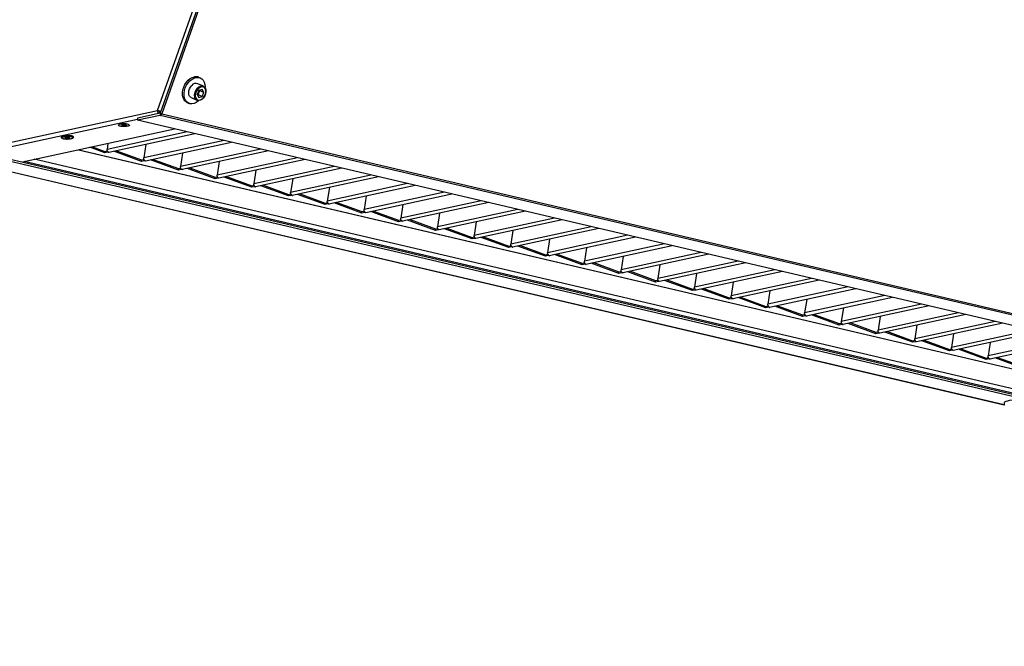
# Model space of a CAD drawing. Units: millimetres. Extents: x 3164 to 3584, y 2209 to 2506.
# Drawn here: x 3241 to 3284, y 2416 to 2443 of the extents above; entities that cross this region are included whole.
import ezdxf

# ---------------------------------------------------------------- set-up
doc = ezdxf.new("R2010")
doc.units = ezdxf.units.MM
doc.layers.add('Греерс', color=7, linetype='Continuous', lineweight=25)

# ---------------------------------------------------------------- blocks, each defined once
blk = doc.blocks.new('ГРЕЕРС ЗВП-М1-200Е_общий')
at = {"layer": 'Греерс'}
for p, q in [((-44.979, -10.11), (-32.883, 24.087)), ((-32.734, 23.9), (-44.816, -10.271)), ((-32.646, 23.858), (-44.728, -10.313)), ((-42.297, -8.703), (-42.62, -8.55)), ((-42.466, -8.225), (-42.56, -8.18)), ((-42.555, -8.95), (-42.656, -9.189)), ((-42.656, -9.189), (-42.561, -9.363)), ((-42.649, -9.203), (-42.6, -9.186)), ((-42.6, -9.186), (-42.498, -8.947)), ((-42.6, -9.186), (-42.364, -9.298)), ((-42.358, -8.885), (-42.555, -8.95)), ((-42.498, -8.947), (-42.506, -8.934)), ((-42.498, -8.947), (-42.263, -9.059)), ((-42.364, -9.298), (-42.263, -9.059)), ((-42.263, -9.059), (-42.358, -8.885)), ((-43.253, -9.645), (-43.159, -9.689)), ((-43.005, -9.364), (-42.682, -9.517)), ((-42.561, -9.363), (-42.364, -9.298)), ((-56.465, -12.593), (-44.979, -10.11)), ((-44.816, -10.271), (-46.136, -10.556)), ((-44.868, -10.149), (-44.868, -10.195)), ((-44.85, -10.278), (-44.85, -10.208)), ((-44.85, -10.208), (-44.798, -10.221)), ((-44.816, -10.271), (-44.728, -10.313)), ((-44.816, -10.271), (-44.815, -10.403)), ((-44.805, -10.219), (-44.793, -10.205)), ((-44.728, -10.313), (77.695, -39.02)), ((-55.168, -12.571), (-46.135, -10.618)), ((-46.136, -10.556), (-46.134, -10.688)), ((-44.815, -10.403), (-46.134, -10.688)), ((14.927, -25.006), (-46.134, -10.688)), ((77.608, -39.11), (-44.815, -10.403)), ((-52.856, -13.113), (-43.978, -11.193)), ((-43.232, -11.368), (-47.918, -12.381)), ((-42.787, -11.473), (-47.821, -12.561)), ((-47.865, -12.034), (-47.918, -12.381)), ((-41.09, -11.871), (-45.775, -12.884)), ((-40.645, -11.975), (-45.678, -13.063)), ((-55.305, -12.539), (67.118, -41.246)), ((-49.59, -12.407), (5.91, -25.421)), ((-49.571, -12.403), (5.947, -25.421)), ((-48.04, -12.588), (-48.924, -12.263)), ((-48.774, -12.23), (-48.041, -12.5)), ((-48.041, -12.5), (-47.901, -12.47)), ((-48.04, -12.588), (-48.041, -12.5)), ((-47.88, -12.553), (-48.04, -12.588)), ((-47.894, -12.489), (-47.894, -12.548)), ((-47.88, -12.553), (-47.894, -12.548)), ((-47.822, -12.565), (-47.894, -12.548)), ((-47.812, -12.563), (-47.822, -12.565)), ((-47.821, -12.561), (-47.812, -12.563)), ((-45.897, -13.09), (-47.515, -12.495)), ((-47.366, -12.463), (-45.898, -13.003)), ((-45.655, -12.093), (-45.775, -12.884)), ((-38.947, -12.373), (-43.633, -13.386)), ((-43.513, -12.595), (-43.633, -13.386)), ((-38.503, -12.478), (-43.536, -13.566)), ((-56.655, -12.955), (4.439, -27.281)), ((-56.623, -12.956), (4.439, -27.274)), ((-55.304, -12.67), (67.119, -41.377)), ((64.487, -40.579), (-52.746, -13.089)), ((65.069, -40.453), (-52.164, -12.963)), ((-45.898, -13.003), (-45.759, -12.973)), ((-45.897, -13.09), (-45.898, -13.003)), ((-45.737, -13.056), (-45.897, -13.09)), ((-45.752, -12.991), (-45.751, -13.051)), ((-45.737, -13.056), (-45.751, -13.051)), ((-45.679, -13.068), (-45.751, -13.051)), ((-45.669, -13.065), (-45.679, -13.068)), ((-45.678, -13.063), (-45.669, -13.065)), ((-43.755, -13.593), (-45.373, -12.997)), ((-45.223, -12.965), (-43.756, -13.505)), ((-36.805, -12.876), (-41.49, -13.889)), ((-41.37, -13.097), (-41.49, -13.889)), ((-36.36, -12.98), (-41.394, -14.068)), ((-43.756, -13.505), (-43.616, -13.475)), ((-43.755, -13.593), (-43.756, -13.505)), ((-43.595, -13.558), (-43.755, -13.593)), ((-43.609, -13.494), (-43.609, -13.553)), ((-43.595, -13.558), (-43.609, -13.553)), ((-43.537, -13.57), (-43.609, -13.553)), ((-43.527, -13.568), (-43.537, -13.57)), ((-43.536, -13.566), (-43.527, -13.568)), ((-41.613, -14.095), (-43.23, -13.5)), ((-43.081, -13.467), (-41.613, -14.007)), ((-34.663, -13.378), (-39.348, -14.391)), ((-39.228, -13.6), (-39.348, -14.391)), ((-34.218, -13.482), (-39.251, -14.57)), ((-41.613, -14.007), (-41.474, -13.977)), ((-41.613, -14.095), (-41.613, -14.007)), ((-41.453, -14.061), (-41.613, -14.095)), ((-41.467, -13.996), (-41.467, -14.055)), ((-41.453, -14.061), (-41.467, -14.055)), ((-41.394, -14.072), (-41.467, -14.055)), ((-41.394, -14.068), (-41.384, -14.07)), ((-41.384, -14.07), (-41.394, -14.072)), ((-39.47, -14.597), (-41.088, -14.002)), ((-40.938, -13.97), (-39.471, -14.51)), ((-32.52, -13.88), (-37.206, -14.893)), ((-37.085, -14.102), (-37.206, -14.893)), ((-32.075, -13.985), (-37.109, -15.073)), ((-39.471, -14.51), (-39.332, -14.48)), ((-39.47, -14.597), (-39.471, -14.51)), ((-39.31, -14.563), (-39.47, -14.597)), ((-39.325, -14.498), (-39.324, -14.558)), ((-39.31, -14.563), (-39.324, -14.558)), ((-39.252, -14.575), (-39.324, -14.558)), ((-39.242, -14.573), (-39.252, -14.575)), ((-39.251, -14.57), (-39.242, -14.573)), ((-37.328, -15.1), (-38.946, -14.504)), ((-38.796, -14.472), (-37.329, -15.012)), ((-30.378, -14.383), (-35.063, -15.396)), ((-34.943, -14.605), (-35.063, -15.396)), ((-29.933, -14.487), (-34.966, -15.575)), ((-28.235, -14.885), (-32.921, -15.898)), ((-37.329, -15.012), (-37.189, -14.982)), ((-37.328, -15.1), (-37.329, -15.012)), ((-37.168, -15.065), (-37.328, -15.1)), ((-37.182, -15.001), (-37.182, -15.06)), ((-37.168, -15.065), (-37.182, -15.06)), ((-37.11, -15.077), (-37.182, -15.06)), ((-37.1, -15.075), (-37.11, -15.077)), ((-37.109, -15.073), (-37.1, -15.075)), ((-35.185, -15.602), (-36.803, -15.007)), ((-36.654, -14.974), (-35.186, -15.515)), ((-35.186, -15.515), (-35.047, -15.484)), ((-35.04, -15.503), (-35.039, -15.563)), ((-33.043, -16.105), (-34.661, -15.509)), ((-34.511, -15.477), (-33.044, -16.017)), ((-32.801, -15.107), (-32.921, -15.898)), ((-27.791, -14.989), (-32.824, -16.078)), ((-26.093, -15.387), (-30.778, -16.4)), ((-25.648, -15.492), (-30.682, -16.58)), ((-35.185, -15.602), (-35.186, -15.515)), ((-35.025, -15.568), (-35.185, -15.602)), ((-35.025, -15.568), (-35.039, -15.563)), ((-34.967, -15.579), (-35.039, -15.563)), ((-34.957, -15.577), (-34.967, -15.579)), ((-34.966, -15.575), (-34.957, -15.577)), ((-33.044, -16.017), (-32.904, -15.987)), ((-33.043, -16.105), (-33.044, -16.017)), ((-32.883, -16.07), (-33.043, -16.105)), ((-32.897, -16.006), (-32.897, -16.065)), ((-32.883, -16.07), (-32.897, -16.065)), ((-32.825, -16.082), (-32.897, -16.065)), ((-32.815, -16.08), (-32.825, -16.082)), ((-32.824, -16.078), (-32.815, -16.08)), ((-30.901, -16.607), (-32.518, -16.011)), ((-32.369, -15.979), (-30.901, -16.519)), ((-30.658, -15.609), (-30.778, -16.4)), ((-23.951, -15.89), (-28.636, -16.903)), ((-23.506, -15.994), (-28.539, -17.082)), ((-30.901, -16.519), (-30.762, -16.489)), ((-30.901, -16.607), (-30.901, -16.519)), ((-30.741, -16.572), (-30.901, -16.607)), ((-30.755, -16.508), (-30.755, -16.567)), ((-30.741, -16.572), (-30.755, -16.567)), ((-30.682, -16.584), (-30.755, -16.567)), ((-30.682, -16.58), (-30.672, -16.582)), ((-30.672, -16.582), (-30.682, -16.584)), ((-28.758, -17.109), (-30.376, -16.514)), ((-30.226, -16.482), (-28.759, -17.022)), ((-28.516, -16.112), (-28.636, -16.903)), ((-21.808, -16.392), (-26.494, -17.405)), ((-26.373, -16.614), (-26.494, -17.405)), ((-21.363, -16.496), (-26.397, -17.585)), ((-28.759, -17.022), (-28.62, -16.992)), ((-28.758, -17.109), (-28.759, -17.022)), ((-28.598, -17.075), (-28.758, -17.109)), ((-28.613, -17.01), (-28.612, -17.07)), ((-28.598, -17.075), (-28.612, -17.07)), ((-28.54, -17.087), (-28.612, -17.07)), ((-28.53, -17.084), (-28.54, -17.087)), ((-28.539, -17.082), (-28.53, -17.084)), ((-26.616, -17.612), (-28.234, -17.016)), ((-28.084, -16.984), (-26.617, -17.524)), ((-19.666, -16.895), (-24.351, -17.908)), ((-24.231, -17.116), (-24.351, -17.908)), ((-19.221, -16.999), (-24.254, -18.087)), ((-26.617, -17.524), (-26.477, -17.494)), ((-26.616, -17.612), (-26.617, -17.524)), ((-26.456, -17.577), (-26.616, -17.612)), ((-26.47, -17.513), (-26.47, -17.572)), ((-26.456, -17.577), (-26.47, -17.572)), ((-26.398, -17.589), (-26.47, -17.572)), ((-26.388, -17.587), (-26.398, -17.589)), ((-26.397, -17.585), (-26.388, -17.587)), ((-24.473, -18.114), (-26.091, -17.519)), ((-25.942, -17.486), (-24.474, -18.026)), ((-17.523, -17.397), (-22.209, -18.41)), ((-22.089, -17.619), (-22.209, -18.41)), ((-17.079, -17.501), (-22.112, -18.589)), ((-24.474, -18.026), (-24.335, -17.996)), ((-24.473, -18.114), (-24.474, -18.026)), ((-24.314, -18.079), (-24.473, -18.114)), ((-24.328, -18.015), (-24.327, -18.074)), ((-24.314, -18.079), (-24.327, -18.074)), ((-24.255, -18.091), (-24.327, -18.074)), ((-24.245, -18.089), (-24.255, -18.091)), ((-24.254, -18.087), (-24.245, -18.089)), ((-22.331, -18.616), (-23.949, -18.021)), ((-23.799, -17.989), (-22.332, -18.529)), ((-15.381, -17.899), (-20.066, -18.912)), ((-19.946, -18.121), (-20.066, -18.912)), ((-14.936, -18.004), (-19.97, -19.092)), ((-22.332, -18.529), (-22.192, -18.499)), ((-22.331, -18.616), (-22.332, -18.529)), ((-22.171, -18.582), (-22.331, -18.616)), ((-22.185, -18.517), (-22.185, -18.577)), ((-22.171, -18.582), (-22.185, -18.577)), ((-22.113, -18.594), (-22.185, -18.577)), ((-22.103, -18.592), (-22.113, -18.594)), ((-22.112, -18.589), (-22.103, -18.592)), ((-20.189, -19.119), (-21.806, -18.523)), ((-21.657, -18.491), (-20.189, -19.031)), ((-13.239, -18.402), (-17.924, -19.415)), ((-17.804, -18.624), (-17.924, -19.415)), ((-12.794, -18.506), (-17.827, -19.594)), ((-11.096, -18.904), (-15.782, -19.917)), ((-20.189, -19.031), (-20.05, -19.001)), ((-20.189, -19.119), (-20.189, -19.031)), ((-20.029, -19.084), (-20.189, -19.119)), ((-20.043, -19.02), (-20.043, -19.079)), ((-20.029, -19.084), (-20.043, -19.079)), ((-19.97, -19.096), (-20.043, -19.079)), ((-19.97, -19.092), (-19.96, -19.094)), ((-19.96, -19.094), (-19.97, -19.096)), ((-18.046, -19.621), (-19.664, -19.026)), ((-19.514, -18.993), (-18.047, -19.533)), ((-18.047, -19.533), (-17.908, -19.503)), ((-18.046, -19.621), (-18.047, -19.533)), ((-17.901, -19.522), (-17.9, -19.582)), ((-15.904, -20.124), (-17.522, -19.528)), ((-17.372, -19.496), (-15.905, -20.036)), ((-15.661, -19.126), (-15.782, -19.917)), ((-10.651, -19.008), (-15.685, -20.097)), ((-8.954, -19.406), (-13.639, -20.419)), ((-8.509, -19.511), (-13.542, -20.599)), ((-17.886, -19.587), (-18.046, -19.621)), ((-17.886, -19.587), (-17.9, -19.582)), ((-17.828, -19.598), (-17.9, -19.582)), ((-17.818, -19.596), (-17.828, -19.598)), ((-17.827, -19.594), (-17.818, -19.596)), ((-15.905, -20.036), (-15.765, -20.006)), ((-15.904, -20.124), (-15.905, -20.036)), ((-15.744, -20.089), (-15.904, -20.124)), ((-15.758, -20.025), (-15.758, -20.084)), ((-15.744, -20.089), (-15.758, -20.084)), ((-15.686, -20.101), (-15.758, -20.084)), ((-15.676, -20.099), (-15.686, -20.101)), ((-15.685, -20.097), (-15.676, -20.099)), ((-13.761, -20.626), (-15.379, -20.03)), ((-15.23, -19.998), (-13.762, -20.538)), ((-13.519, -19.628), (-13.639, -20.419)), ((-6.811, -19.909), (-11.497, -20.922)), ((-6.367, -20.013), (-11.4, -21.101)), ((-13.762, -20.538), (-13.623, -20.508)), ((-13.761, -20.626), (-13.762, -20.538)), ((-13.602, -20.591), (-13.761, -20.626)), ((-13.616, -20.527), (-13.615, -20.586)), ((-13.602, -20.591), (-13.615, -20.586)), ((-13.543, -20.603), (-13.615, -20.586)), ((-13.533, -20.601), (-13.543, -20.603)), ((-13.542, -20.599), (-13.533, -20.601)), ((-11.619, -21.128), (-13.237, -20.533)), ((-13.087, -20.5), (-11.62, -21.041)), ((-11.377, -20.131), (-11.497, -20.922)), ((-4.669, -20.411), (-9.354, -21.424)), ((-9.234, -20.633), (-9.354, -21.424)), ((-4.224, -20.515), (-9.258, -21.604)), ((-11.62, -21.041), (-11.48, -21.01)), ((-11.619, -21.128), (-11.62, -21.041)), ((-11.459, -21.094), (-11.619, -21.128)), ((-11.473, -21.029), (-11.473, -21.089)), ((-11.459, -21.094), (-11.473, -21.089)), ((-11.401, -21.106), (-11.473, -21.089)), ((-11.391, -21.103), (-11.401, -21.106)), ((-11.4, -21.101), (-11.391, -21.103)), ((-9.477, -21.631), (-11.094, -21.035)), ((-10.945, -21.003), (-9.477, -21.543)), ((-2.527, -20.914), (-7.212, -21.926)), ((-7.092, -21.135), (-7.212, -21.926)), ((-2.082, -21.018), (-7.115, -22.106)), ((-9.477, -21.543), (-9.338, -21.513)), ((-9.477, -21.631), (-9.477, -21.543)), ((-9.317, -21.596), (-9.477, -21.631)), ((-9.331, -21.532), (-9.331, -21.591)), ((-9.317, -21.596), (-9.331, -21.591)), ((-9.258, -21.608), (-9.331, -21.591)), ((-9.258, -21.604), (-9.248, -21.606)), ((-9.248, -21.606), (-9.258, -21.608)), ((-7.334, -22.133), (-8.952, -21.538)), ((-8.802, -21.505), (-7.335, -22.045)), ((-0.384, -21.416), (-5.07, -22.429)), ((-4.949, -21.638), (-5.07, -22.429)), ((0.061, -21.52), (-4.973, -22.608)), ((-7.335, -22.045), (-7.196, -22.015)), ((-7.334, -22.133), (-7.335, -22.045)), ((-7.174, -22.098), (-7.334, -22.133)), ((-7.189, -22.034), (-7.188, -22.093)), ((-7.174, -22.098), (-7.188, -22.093)), ((-7.116, -22.11), (-7.188, -22.093)), ((-7.106, -22.108), (-7.116, -22.11)), ((-7.115, -22.106), (-7.106, -22.108)), ((-5.192, -22.635), (-6.81, -22.04)), ((-6.66, -22.008), (-5.193, -22.548)), ((1.758, -21.918), (-2.927, -22.931)), ((-2.807, -22.14), (-2.927, -22.931)), ((2.203, -22.023), (-2.83, -23.111)), ((-5.193, -22.548), (-5.053, -22.518)), ((-5.192, -22.635), (-5.193, -22.548)), ((-5.032, -22.601), (-5.192, -22.635)), ((-5.046, -22.536), (-5.046, -22.596)), ((-5.032, -22.601), (-5.046, -22.596)), ((-4.974, -22.613), (-5.046, -22.596)), ((-4.964, -22.611), (-4.974, -22.613)), ((-4.973, -22.608), (-4.964, -22.611)), ((-3.049, -23.138), (-4.667, -22.542)), ((-4.518, -22.51), (-3.05, -23.05)), ((3.901, -22.421), (-0.785, -23.434)), ((-0.665, -22.643), (-0.785, -23.434)), ((4.345, -22.525), (-0.688, -23.613)), ((6.043, -22.923), (1.358, -23.936)), ((-3.05, -23.05), (-2.911, -23.02)), ((-3.049, -23.138), (-3.05, -23.05)), ((-2.89, -23.103), (-3.049, -23.138)), ((-2.904, -23.039), (-2.903, -23.098)), ((-2.89, -23.103), (-2.903, -23.098)), ((-2.831, -23.115), (-2.903, -23.098)), ((-2.821, -23.113), (-2.831, -23.115)), ((-2.83, -23.111), (-2.821, -23.113)), ((-0.907, -23.64), (-2.525, -23.045)), ((-2.375, -23.012), (-0.908, -23.552)), ((-0.908, -23.552), (-0.768, -23.522)), ((-0.907, -23.64), (-0.908, -23.552)), ((-0.761, -23.541), (-0.761, -23.6)), ((1.235, -24.143), (-0.382, -23.547)), ((-0.233, -23.515), (1.235, -24.055)), ((1.478, -23.145), (1.358, -23.936)), ((6.488, -23.027), (1.454, -24.116)), ((8.185, -23.425), (3.5, -24.438)), ((8.63, -23.53), (3.597, -24.618)), ((-0.747, -23.606), (-0.907, -23.64)), ((-0.747, -23.606), (-0.761, -23.6)), ((-0.689, -23.617), (-0.761, -23.6)), ((-0.679, -23.615), (-0.689, -23.617)), ((-0.688, -23.613), (-0.679, -23.615)), ((1.235, -24.055), (1.374, -24.025)), ((1.235, -24.143), (1.235, -24.055)), ((1.395, -24.108), (1.235, -24.143)), ((1.381, -24.044), (1.381, -24.103)), ((1.395, -24.108), (1.381, -24.103)), ((1.454, -24.12), (1.381, -24.103)), ((1.454, -24.116), (1.464, -24.118)), ((1.464, -24.118), (1.454, -24.12)), ((3.378, -24.645), (1.76, -24.049)), ((1.91, -24.017), (3.377, -24.557)), ((3.62, -23.647), (3.5, -24.438)), ((3.377, -24.557), (3.516, -24.527)), ((3.378, -24.645), (3.377, -24.557)), ((3.538, -24.61), (3.378, -24.645)), ((3.523, -24.546), (3.524, -24.605)), ((3.538, -24.61), (3.524, -24.605)), ((3.596, -24.622), (3.524, -24.605)), ((3.606, -24.62), (3.596, -24.622)), ((3.597, -24.618), (3.606, -24.62)), ((5.52, -25.147), (3.902, -24.552)), ((4.052, -24.519), (5.519, -25.06)), ((4.438, -27.173), (4.439, -27.313))]:
    blk.add_line(p, q, dxfattribs=at)
at = {"layer": 'Греерс', "flags": 128}
for points in [[(-43.253, -9.645), (-43.28, -9.631), (-43.37, -9.56), (-43.441, -9.463), (-43.491, -9.344), (-43.516, -9.206), (-43.517, -9.057), (-43.493, -8.902), (-43.444, -8.747), (-43.374, -8.599), (-43.284, -8.464), (-43.18, -8.347), (-43.063, -8.253), (-42.941, -8.186), (-42.817, -8.15)], [(-42.555, -9.536), (-42.597, -9.573), (-42.717, -9.653), (-42.841, -9.705), (-42.963, -9.727), (-43.08, -9.717), (-43.185, -9.676), (-43.276, -9.605), (-43.347, -9.508), (-43.397, -9.388), (-43.422, -9.251), (-43.423, -9.101), (-43.398, -8.946), (-43.35, -8.791), (-43.28, -8.643), (-43.19, -8.508), (-43.085, -8.391), (-42.969, -8.298), (-42.847, -8.231), (-42.723, -8.194), (-42.723, -8.194)], [(-42.723, -8.194), (-42.603, -8.188), (-42.491, -8.214), (-42.393, -8.27), (-42.311, -8.355), (-42.251, -8.464), (-42.213, -8.593), (-42.2, -8.737), (-42.201, -8.789)], [(-43.005, -9.364), (-43.038, -9.344), (-43.099, -9.281), (-43.138, -9.194), (-43.153, -9.089), (-43.143, -8.974), (-43.108, -8.858), (-43.052, -8.749), (-42.978, -8.656)], [(-42.507, -8.706), (-42.475, -8.695), (-42.384, -8.682), (-42.3, -8.702), (-42.231, -8.751), (-42.181, -8.827), (-42.153, -8.924), (-42.151, -9.035), (-42.173, -9.152), (-42.219, -9.265), (-42.285, -9.367), (-42.366, -9.45), (-42.456, -9.507), (-42.549, -9.536), (-42.637, -9.532), (-42.714, -9.498), (-42.775, -9.434), (-42.814, -9.347), (-42.816, -9.341)], [(-42.608, -8.853), (-42.678, -8.941), (-42.729, -9.044), (-42.759, -9.154), (-42.765, -9.261), (-42.746, -9.356), (-42.704, -9.434), (-42.642, -9.486), (-42.565, -9.508), (-42.48, -9.5), (-42.393, -9.461), (-42.311, -9.395), (-42.242, -9.307), (-42.19, -9.204), (-42.16, -9.095), (-42.154, -8.988), (-42.173, -8.892), (-42.215, -8.815), (-42.277, -8.763), (-42.354, -8.74), (-42.44, -8.748), (-42.527, -8.787), (-42.608, -8.853)], [(-42.654, -8.809), (-42.568, -8.738), (-42.507, -8.706)], [(-47.227, -10.989), (-47.176, -11.009), (-47.098, -11.024), (-47.002, -11.032), (-46.898, -11.032), (-46.798, -11.025), (-46.713, -11.012), (-46.651, -10.992), (-46.62, -10.97), (-46.622, -10.947), (-46.658, -10.925), (-46.724, -10.908), (-46.812, -10.896), (-46.913, -10.892), (-47.016, -10.895), (-47.11, -10.905), (-47.185, -10.922), (-47.232, -10.943), (-47.247, -10.967), (-47.227, -10.989)], [(-47.062, -10.974), (-47.07, -10.962), (-47.058, -10.95), (-47.026, -10.94), (-46.98, -10.933), (-46.926, -10.931), (-46.874, -10.934), (-46.83, -10.94), (-46.801, -10.951), (-46.793, -10.962), (-46.806, -10.974), (-46.837, -10.985), (-46.883, -10.991), (-46.937, -10.994), (-46.99, -10.991), (-47.034, -10.984), (-47.062, -10.974)], [(-47.024, -10.947), (-47.004, -10.954), (-46.973, -10.959), (-46.936, -10.961), (-46.898, -10.959), (-46.865, -10.954), (-46.842, -10.947), (-46.833, -10.938), (-46.834, -10.935)], [(-47.022, -10.941), (-47.002, -10.948), (-46.972, -10.953), (-46.936, -10.955), (-46.899, -10.953), (-46.867, -10.949), (-46.845, -10.942), (-46.836, -10.933), (-46.837, -10.93)], [(-49.871, -11.66), (-49.878, -11.643), (-49.915, -11.621), (-49.981, -11.602), (-50.068, -11.589), (-50.17, -11.582), (-50.277, -11.583), (-50.381, -11.59), (-50.47, -11.604), (-50.539, -11.623), (-50.58, -11.646), (-50.591, -11.666)], [(-50.526, -11.733), (-50.474, -11.753), (-50.396, -11.768), (-50.3, -11.776), (-50.197, -11.776), (-50.097, -11.769), (-50.011, -11.755), (-49.95, -11.736), (-49.918, -11.714), (-49.921, -11.691), (-49.957, -11.669), (-50.023, -11.651), (-50.111, -11.64), (-50.212, -11.635), (-50.315, -11.639), (-50.409, -11.649), (-50.483, -11.666), (-50.53, -11.687), (-50.545, -11.71), (-50.526, -11.733)], [(-50.36, -11.718), (-50.369, -11.706), (-50.356, -11.694), (-50.325, -11.684), (-50.278, -11.677), (-50.225, -11.675), (-50.172, -11.677), (-50.128, -11.684), (-50.1, -11.694), (-50.091, -11.706), (-50.104, -11.718), (-50.136, -11.728), (-50.182, -11.735), (-50.235, -11.737), (-50.288, -11.735), (-50.332, -11.728), (-50.36, -11.718)], [(-50.327, -11.687), (-50.323, -11.691), (-50.303, -11.698), (-50.272, -11.703), (-50.234, -11.704), (-50.196, -11.703), (-50.163, -11.698), (-50.141, -11.691), (-50.132, -11.682), (-50.132, -11.679)], [(-50.32, -11.685), (-50.301, -11.692), (-50.271, -11.697), (-50.234, -11.699), (-50.197, -11.697), (-50.165, -11.692), (-50.143, -11.685), (-50.134, -11.677), (-50.135, -11.674)], [(4.438, -27.173), (4.443, -27.152), (4.477, -27.116), (4.543, -27.082), (4.638, -27.051), (4.758, -27.025), (4.898, -27.005), (5.052, -26.991), (5.215, -26.985), (5.378, -26.986), (5.536, -26.994), (5.683, -27.01)]]:
    blk.add_lwpolyline(points, dxfattribs=at)
at = {"layer": 'Греерс'}
for centre, radius, start, end in [((-42.729, -8.84), 0.309, 69.43527, 143.54464), ((-42.736, -8.559), 0.418, 65.14702, 101.18544), ((-42.238, -9.226), 0.589, 134.90279, 191.22411), ((-44.855, -10.277), 0.132, 287.47631, 344.19124)]:
    blk.add_arc(centre, radius, start, end, dxfattribs=at)
for points, knots in [([(-44.782, -10.175), (-44.802, -10.169), (-44.847, -10.157), (-44.92, -10.133), (-44.959, -10.117), (-44.979, -10.11)], [0, 0, 0, 0, 0.29301, 0.646505, 1, 1, 1, 1]), ([(-44.979, -10.11), (-44.977, -10.136), (-44.974, -10.188), (-44.949, -10.255), (-44.924, -10.282), (-44.915, -10.293)], [0, 0, 0, 0, 0.380152, 0.760305, 1, 1, 1, 1]), ([(-44.886, -10.143), (-44.886, -10.148), (-44.886, -10.161), (-44.878, -10.182), (-44.866, -10.201), (-44.855, -10.206), (-44.85, -10.208)], [0, 0, 0, 0, 0.152553, 0.435035, 0.717518, 1, 1, 1, 1]), ([(-47.27, -10.969), (-47.269, -10.97), (-47.263, -10.977), (-47.256, -10.981), (-47.251, -10.984)], [0, 0, 0, 0, 0.173825, 1, 1, 1, 1]), ([(-47.251, -10.984), (-47.242, -10.989), (-47.217, -11.002), (-47.161, -11.017), (-47.076, -11.029), (-46.988, -11.035), (-46.932, -11.034), (-46.909, -11.033)], [0, 0, 0, 0, 0.125528, 0.358211, 0.601303, 0.835314, 1, 1, 1, 1]), ([(-47.038, -10.947), (-47.038, -10.947), (-47.038, -10.947), (-47.032, -10.944), (-47.016, -10.94), (-46.989, -10.935), (-46.961, -10.933), (-46.943, -10.933), (-46.938, -10.933)], [0, 0, 0, 0, 0.072722, 0.206022, 0.388198, 0.625832, 0.906453, 1, 1, 1, 1]), ([(-46.938, -10.933), (-46.928, -10.933), (-46.903, -10.932), (-46.867, -10.935), (-46.84, -10.94), (-46.827, -10.944), (-46.826, -10.945), (-46.825, -10.945)], [0, 0, 0, 0, 0.1937, 0.478218, 0.710391, 0.88485, 1, 1, 1, 1]), ([(-46.909, -11.033), (-46.899, -11.033), (-46.857, -11.033), (-46.785, -11.026), (-46.701, -11.013), (-46.639, -10.992), (-46.604, -10.98), (-46.594, -10.964), (-46.594, -10.964)], [0, 0, 0, 0, 0.066967, 0.298935, 0.532477, 0.771364, 0.992199, 1, 1, 1, 1]), ([(-50.589, -11.667), (-50.588, -11.676), (-50.586, -11.697), (-50.568, -11.715), (-50.554, -11.724), (-50.549, -11.728)], [0, 0, 0, 0, 0.31632, 0.716418, 1, 1, 1, 1]), ([(-50.549, -11.728), (-50.54, -11.732), (-50.515, -11.745), (-50.459, -11.76), (-50.375, -11.773), (-50.287, -11.779), (-50.231, -11.778), (-50.207, -11.777)], [0, 0, 0, 0, 0.125528, 0.358211, 0.601303, 0.835314, 1, 1, 1, 1]), ([(-50.337, -11.691), (-50.337, -11.691), (-50.337, -11.691), (-50.33, -11.688), (-50.315, -11.684), (-50.288, -11.679), (-50.259, -11.677), (-50.241, -11.677), (-50.236, -11.677)], [0, 0, 0, 0, 0.072722, 0.206022, 0.388198, 0.625832, 0.906453, 1, 1, 1, 1]), ([(-50.236, -11.677), (-50.226, -11.676), (-50.201, -11.676), (-50.166, -11.679), (-50.139, -11.684), (-50.125, -11.688), (-50.124, -11.689), (-50.124, -11.689)], [0, 0, 0, 0, 0.1937001, 0.4782177, 0.7103909, 0.8848498, 1, 1, 1, 1]), ([(-50.207, -11.777), (-50.198, -11.777), (-50.156, -11.777), (-50.083, -11.77), (-50, -11.757), (-49.936, -11.738), (-49.897, -11.716), (-49.871, -11.686), (-49.873, -11.666), (-49.873, -11.66)], [0, 0, 0, 0, 0.055547, 0.247955, 0.441669, 0.639816, 0.822991, 0.947656, 1, 1, 1, 1]), ([(-47.821, -12.561), (-47.834, -12.558), (-47.847, -12.55), (-47.871, -12.528), (-47.882, -12.514), (-47.9, -12.481), (-47.907, -12.462), (-47.916, -12.422), (-47.918, -12.402), (-47.918, -12.381)], [0, 0, 0, 0, 0.25, 0.25, 0.5, 0.5, 0.75, 0.75, 1, 1, 1, 1]), ([(-45.678, -13.063), (-45.691, -13.06), (-45.704, -13.052), (-45.729, -13.031), (-45.74, -13.017), (-45.758, -12.983), (-45.765, -12.964), (-45.774, -12.925), (-45.776, -12.904), (-45.775, -12.884)], [0, 0, 0, 0, 0.25, 0.25, 0.5, 0.5, 0.75, 0.75, 1, 1, 1, 1]), ([(-43.536, -13.566), (-43.549, -13.562), (-43.562, -13.555), (-43.586, -13.533), (-43.597, -13.519), (-43.615, -13.486), (-43.622, -13.467), (-43.632, -13.427), (-43.634, -13.406), (-43.633, -13.386)], [0, 0, 0, 0, 0.25, 0.25, 0.5, 0.5, 0.75, 0.75, 1, 1, 1, 1]), ([(-41.394, -14.068), (-41.407, -14.065), (-41.42, -14.057), (-41.444, -14.036), (-41.455, -14.021), (-41.473, -13.988), (-41.48, -13.969), (-41.489, -13.929), (-41.491, -13.909), (-41.49, -13.889)], [0, 0, 0, 0, 0.25, 0.25, 0.5, 0.5, 0.75, 0.75, 1, 1, 1, 1]), ([(-39.251, -14.57), (-39.264, -14.567), (-39.277, -14.56), (-39.301, -14.538), (-39.312, -14.524), (-39.33, -14.49), (-39.338, -14.472), (-39.347, -14.432), (-39.349, -14.411), (-39.348, -14.391)], [0, 0, 0, 0, 0.25, 0.25, 0.5, 0.5, 0.75, 0.75, 1, 1, 1, 1]), ([(-37.109, -15.073), (-37.122, -15.069), (-37.135, -15.062), (-37.159, -15.04), (-37.17, -15.026), (-37.188, -14.993), (-37.195, -14.974), (-37.204, -14.934), (-37.206, -14.913), (-37.206, -14.893)], [0, 0, 0, 0, 0.25, 0.25, 0.5, 0.5, 0.75, 0.75, 1, 1, 1, 1]), ([(-34.966, -15.575), (-34.979, -15.572), (-34.992, -15.564), (-35.017, -15.543), (-35.028, -15.528), (-35.046, -15.495), (-35.053, -15.476), (-35.062, -15.437), (-35.064, -15.416), (-35.063, -15.396)], [0, 0, 0, 0, 0.25, 0.25, 0.5, 0.5, 0.75, 0.75, 1, 1, 1, 1]), ([(-32.824, -16.078), (-32.837, -16.074), (-32.85, -16.067), (-32.874, -16.045), (-32.885, -16.031), (-32.903, -15.998), (-32.91, -15.979), (-32.92, -15.939), (-32.922, -15.918), (-32.921, -15.898)], [0, 0, 0, 0, 0.25, 0.25, 0.5, 0.5, 0.75, 0.75, 1, 1, 1, 1]), ([(-30.682, -16.58), (-30.695, -16.576), (-30.708, -16.569), (-30.732, -16.547), (-30.743, -16.533), (-30.761, -16.5), (-30.768, -16.481), (-30.777, -16.441), (-30.779, -16.421), (-30.778, -16.4)], [0, 0, 0, 0, 0.25, 0.25, 0.5, 0.5, 0.75, 0.75, 1, 1, 1, 1]), ([(-28.539, -17.082), (-28.552, -17.079), (-28.565, -17.071), (-28.589, -17.05), (-28.6, -17.036), (-28.618, -17.002), (-28.626, -16.983), (-28.635, -16.944), (-28.637, -16.923), (-28.636, -16.903)], [0, 0, 0, 0, 0.25, 0.25, 0.5, 0.5, 0.75, 0.75, 1, 1, 1, 1]), ([(-26.397, -17.585), (-26.41, -17.581), (-26.423, -17.574), (-26.447, -17.552), (-26.458, -17.538), (-26.476, -17.505), (-26.483, -17.486), (-26.492, -17.446), (-26.494, -17.425), (-26.494, -17.405)], [0, 0, 0, 0, 0.25, 0.25, 0.5, 0.5, 0.75, 0.75, 1, 1, 1, 1]), ([(-24.254, -18.087), (-24.267, -18.084), (-24.28, -18.076), (-24.305, -18.055), (-24.316, -18.04), (-24.334, -18.007), (-24.341, -17.988), (-24.35, -17.948), (-24.352, -17.928), (-24.351, -17.908)], [0, 0, 0, 0, 0.25, 0.25, 0.5, 0.5, 0.75, 0.75, 1, 1, 1, 1]), ([(-22.112, -18.589), (-22.125, -18.586), (-22.138, -18.579), (-22.162, -18.557), (-22.173, -18.543), (-22.191, -18.509), (-22.198, -18.49), (-22.208, -18.451), (-22.21, -18.43), (-22.209, -18.41)], [0, 0, 0, 0, 0.25, 0.25, 0.5, 0.5, 0.75, 0.75, 1, 1, 1, 1]), ([(-19.97, -19.092), (-19.983, -19.088), (-19.996, -19.081), (-20.02, -19.059), (-20.031, -19.045), (-20.049, -19.012), (-20.056, -18.993), (-20.065, -18.953), (-20.067, -18.932), (-20.066, -18.912)], [0, 0, 0, 0, 0.25, 0.25, 0.5, 0.5, 0.75, 0.75, 1, 1, 1, 1]), ([(-17.827, -19.594), (-17.84, -19.591), (-17.853, -19.583), (-17.877, -19.562), (-17.888, -19.547), (-17.906, -19.514), (-17.914, -19.495), (-17.923, -19.456), (-17.925, -19.435), (-17.924, -19.415)], [0, 0, 0, 0, 0.25, 0.25, 0.5, 0.5, 0.75, 0.75, 1, 1, 1, 1]), ([(-15.685, -20.097), (-15.698, -20.093), (-15.711, -20.086), (-15.735, -20.064), (-15.746, -20.05), (-15.764, -20.017), (-15.771, -19.998), (-15.78, -19.958), (-15.782, -19.937), (-15.782, -19.917)], [0, 0, 0, 0, 0.25, 0.25, 0.5, 0.5, 0.75, 0.75, 1, 1, 1, 1]), ([(-13.542, -20.599), (-13.555, -20.595), (-13.569, -20.588), (-13.593, -20.566), (-13.604, -20.552), (-13.622, -20.519), (-13.629, -20.5), (-13.638, -20.46), (-13.64, -20.439), (-13.639, -20.419)], [0, 0, 0, 0, 0.25, 0.25, 0.5, 0.5, 0.75, 0.75, 1, 1, 1, 1]), ([(-11.4, -21.101), (-11.413, -21.098), (-11.426, -21.09), (-11.45, -21.069), (-11.461, -21.054), (-11.479, -21.021), (-11.486, -21.002), (-11.496, -20.963), (-11.498, -20.942), (-11.497, -20.922)], [0, 0, 0, 0, 0.25, 0.25, 0.5, 0.5, 0.75, 0.75, 1, 1, 1, 1]), ([(-9.258, -21.604), (-9.271, -21.6), (-9.284, -21.593), (-9.308, -21.571), (-9.319, -21.557), (-9.337, -21.524), (-9.344, -21.505), (-9.353, -21.465), (-9.355, -21.444), (-9.354, -21.424)], [0, 0, 0, 0, 0.25, 0.25, 0.5, 0.5, 0.75, 0.75, 1, 1, 1, 1]), ([(-7.115, -22.106), (-7.128, -22.103), (-7.141, -22.095), (-7.165, -22.073), (-7.176, -22.059), (-7.194, -22.026), (-7.202, -22.007), (-7.211, -21.967), (-7.213, -21.947), (-7.212, -21.926)], [0, 0, 0, 0, 0.25, 0.25, 0.5, 0.5, 0.75, 0.75, 1, 1, 1, 1]), ([(-4.973, -22.608), (-4.986, -22.605), (-4.999, -22.598), (-5.023, -22.576), (-5.034, -22.562), (-5.052, -22.528), (-5.059, -22.509), (-5.068, -22.47), (-5.07, -22.449), (-5.07, -22.429)], [0, 0, 0, 0, 0.25, 0.25, 0.5, 0.5, 0.75, 0.75, 1, 1, 1, 1]), ([(-2.83, -23.111), (-2.843, -23.107), (-2.857, -23.1), (-2.881, -23.078), (-2.892, -23.064), (-2.91, -23.031), (-2.917, -23.012), (-2.926, -22.972), (-2.928, -22.951), (-2.927, -22.931)], [0, 0, 0, 0, 0.25, 0.25, 0.5, 0.5, 0.75, 0.75, 1, 1, 1, 1]), ([(-0.688, -23.613), (-0.701, -23.61), (-0.714, -23.602), (-0.738, -23.581), (-0.749, -23.566), (-0.767, -23.533), (-0.774, -23.514), (-0.784, -23.474), (-0.786, -23.454), (-0.785, -23.434)], [0, 0, 0, 0, 0.25, 0.25, 0.5, 0.5, 0.75, 0.75, 1, 1, 1, 1]), ([(1.454, -24.116), (1.441, -24.112), (1.428, -24.105), (1.404, -24.083), (1.393, -24.069), (1.375, -24.036), (1.368, -24.017), (1.359, -23.977), (1.357, -23.956), (1.358, -23.936)], [0, 0, 0, 0, 0.25, 0.25, 0.5, 0.5, 0.75, 0.75, 1, 1, 1, 1]), ([(3.597, -24.618), (3.584, -24.614), (3.571, -24.607), (3.547, -24.585), (3.536, -24.571), (3.518, -24.538), (3.51, -24.519), (3.501, -24.479), (3.499, -24.458), (3.5, -24.438)], [0, 0, 0, 0, 0.25, 0.25, 0.5, 0.5, 0.75, 0.75, 1, 1, 1, 1])]:
    blk.add_open_spline(points, degree=3, knots=knots, dxfattribs=at)

msp = doc.modelspace()

# ---------------------------------------------------------------- block references
at = {"layer": 'Греерс', "xscale": 0.75, "yscale": 0.75, "zscale": 0.75}
msp.add_blockref('ГРЕЕРС ЗВП-М1-200Е_общий', (3280.816, 2446.934), dxfattribs=at)

doc.saveas('drawing.dxf')
